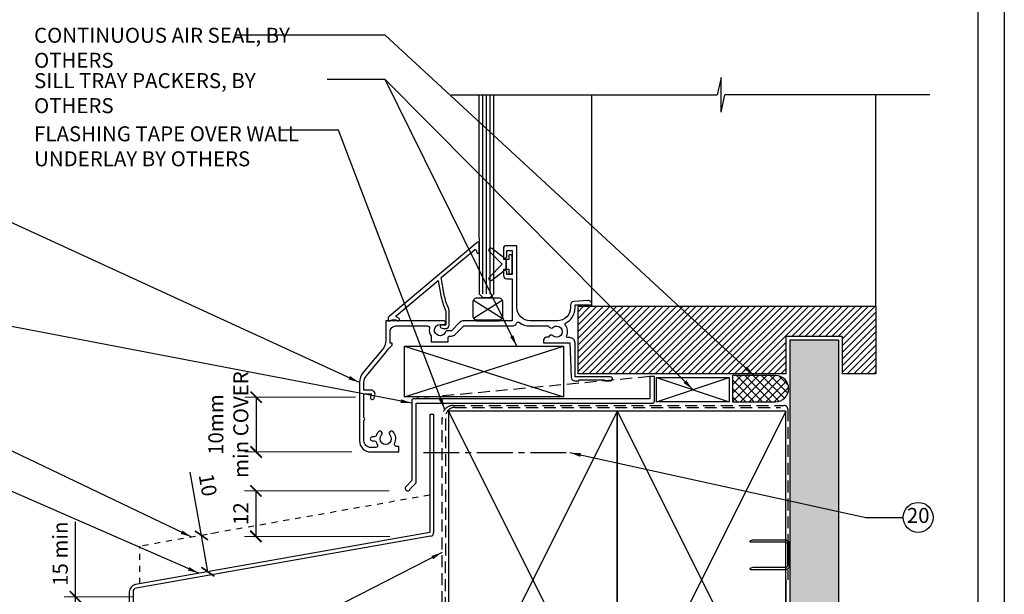
# Model space of a CAD drawing. Units: millimetres. Extents: x 602108 to 605669, y 83172 to 85496.
# Drawn here: x 604997 to 605260, y 84566 to 84719 of the extents above; entities that cross this region are included whole.
import ezdxf

# ---------------------------------------------------------------- set-up
doc = ezdxf.new("R2010")
doc.units = ezdxf.units.MM
doc.header["$PDMODE"] = 3
for name, pattern in [('CENTER2', [28.575, 19.05, -3.175, 3.175, -3.175]), ('Dash', [6.35, 3.175, -3.175]), ('HIDDEN', [9.525, 6.35, -3.175])]:
    doc.linetypes.add(name, pattern=pattern)
doc.layers.get('Defpoints').update_dxf_attribs({"color": 6})
for name, color, linetype in [('000ARCHITECTURAL', 253, 'Continuous'), ('002_DETAIL_FIXING C LINE', 2, 'Continuous'), ('002_DETAIL_FIXINGS', 1, 'Continuous'), ('002_DETAIL_FLASHINGS (TWO LINE) CUT', 4, 'Continuous'), ('Arrows', 1, 'Continuous'), ('dimension2', 7, 'Continuous'), ('TEXT', 7, 'Continuous')]:
    doc.layers.add(name, color=color, linetype=linetype)
doc.styles.add('ARIAL', font='arial.ttf', dxfattribs={"height": 2})
doc.styles.get("Standard").update_dxf_attribs({"font": 'ARIALN.TTF'})
doc.dimstyles.new('DIM002', dxfattribs={"dimscale": 2, "dimtxt": 2, "dimasz": 1.5, "dimexe": 1.5, "dimexo": 2.5, "dimgap": 1, "dimtad": 3, "dimdec": 0, "dimzin": 0, "dimdsep": 46, "dimtxsty": 'ARIAL', "dimblk": 'ARCHTICK', "dimcen": 2.5, "dimclrd": 1, "dimclre": 1, "dimclrt": 7, "dimadec": 0, "dimazin": 0, "dimtfac": 1, "dimtdec": 0, "dimtofl": 0, "dimtmove": 0, "dimatfit": 3, "dimfxl": 1.5, "dimtolj": 1, "dimtzin": 0, "dimlwe": 5, "dimarcsym": 0})

# ---------------------------------------------------------------- blocks, each defined once
blk = doc.blocks.new('335402')
blk.add_lwpolyline([(-3.85, -18.52), (-5.8, -18.52), (-5.8, -16.46, -0.176327), (-5.14, -14.66), (-0.02, -8.54, 0.056339), (0.63, -7.57), (1.7, -6.5), (1.7, -6), (1.2, -6), (1.2, -2.9, -0.414214), (2.7, -1.4), (11.15, -1.4, -0.46718), (11.65, -1.99, 0.195797), (12.1, -4.13), (12.1, -5.6), (16.7, -5.6), (16.7, -4.39, 0.033458), (16.93, -4.08), (17.54, -4.08, 0.198912), (18.53, -3.67), (20.8, -1.4), (33.7, -1.4, 0.275723), (34.93, -0.66, -0.450751), (35.66, -0.49, 0.15568), (38.5, -1.4), (43.46, -1.4, 0.572433), (44.61, -1.78, -2.217178), (44.61, -4.02, 0.572433), (43.46, -4.4), (42.9, -4.4, 0.414214), (42.1, -5.2), (42.1, -5.9), (49.1, -5.9), (49.46, -15.04, 0.402667), (50.46, -16), (51.5, -16), (51.7, -15.8), (58.3, -15.8), (58.5, -16), (60, -16, 1), (60, -15), (50.5, -15), (50.5, -5.9, 0.414214), (49.1, -4.5), (48.52, -4.5, -0.542783), (48.25, -4.08, 0.2773), (47.88, -1.11, -0.468273), (47.98, -0.66, 0.278944), (50.5, 3.5), (50.5, 4.2), (55, 4.2), (55, 4.4, 0.434812), (53.93, 5.4), (50.23, 5.14, 0.39391), (49.3, 4.14), (49.3, 3.5, -0.414214), (45.8, 0), (38.5, 0, -0.414214), (35, 3.5), (35, 20), (32.2, 20, 0.414214), (31.4, 19.2), (31.4, 17.15, 0.414214), (31.85, 16.7, 0.414214), (32.3, 17.15), (32.3, 18.7), (33.7, 18.7), (33.7, 12.3), (32.3, 12.3), (32.3, 12.95, 0.414214), (31.85, 13.4, 0.414214), (31.4, 12.95), (31.4, 12.1, 0.414214), (32.3, 11.2), (33.7, 11.2), (33.7, 0), (20.8, 0, 0.198912), (19.81, -0.41), (17.54, -2.68), (16.52, -2.68, 0.298336), (15.88, -3.1, -1.850368), (14.5, -1), (15.5, -1, 0.198912), (15.71, -0.91), (15.91, -0.71, 0.414214), (15.91, -0.29), (15.71, -0.09, 0.198912), (15.5, 0), (0, 0), (0, -5.2, -0.176327), (-0.94, -7.77), (-6.06, -13.88, 0.176327), (-7, -16.46), (-7, -32, 0.414214), (-4, -35), (3.5, -35), (3.5, -33.5), (2.83, -33.5, -0.565503), (2.38, -32.77, 0.321795), (1.96, -29.64, 1), (1.09, -30.47, -2.321888), (-1.09, -30.47, 1), (-1.96, -29.64, 0.11035), (-2.56, -30.66, -0.323907), (-3.04, -31), (-3.6, -31, 1), (-3.6, -32), (-3.04, -32, -0.323907), (-2.56, -32.34, 0.07001), (-2.23, -33.02, -0.602221), (-2.65, -33.8), (-4, -33.8, -0.414214), (-5.8, -32), (-5.8, -26.57, 0.5), (-5.8, -25.77), (-5.8, -19.52), (-3.85, -19.52), (-4.08, -20.4, 1), (-3.12, -20.65), (-2.88, -19.78, 0.493145)], format="xyb", close=True)
blk = doc.blocks.new('50601E')
for points in [[(-0.35, -2.9), (0.3, -2.9), (0.3, -1.65), (0.3, -0.4), (-0.35, -0.4), (-0.35, -0.02, 0.233448), (-0.45, 0.18), (-3.55, 2.55, 0.936585), (-4.2, 1.8), (-0.75, -1.65), (-4.2, -5.1, 0.936585), (-3.55, -5.85), (-0.45, -3.48, 0.233448), (-0.35, -3.28)], [(1.6, 0.85), (1.2, 0.85, 0.414214), (0.95, 0.6), (0.95, -0.4), (0.3, -0.4), (0.3, -1.65), (0.3, -2.9), (0.95, -2.9), (0.95, -3.9, 0.414214), (1.2, -4.15), (1.6, -4.15, 0.414214), (1.85, -3.9), (1.85, -1.65), (1.85, 0.6, 0.414214)]]:
    blk.add_lwpolyline(points, format="xyb", close=True)
blk = doc.blocks.new('GB W1')
for p, q in [((-3.85, 0.72), (3.85, 5.53)), ((-3.85, 5.53), (3.85, 0.72)), ((-3, 0.25), (3, 0.25))]:
    blk.add_line(p, q)
blk.add_lwpolyline([(3, 0.25, 0.414214), (4, 1.25), (4, 5, 0.414214), (3, 6), (-3, 6, 0.414214), (-4, 5), (-4, 1.25, 0.414214), (-3, 0.25), (-3, 0), (3, 0)], format="xyb", close=True)
blk = doc.blocks.new('_ArchTick')
at = {"color": 0, "linetype": 'ByBlock', "const_width": 0.15}
blk.add_lwpolyline([(-0.5, -0.5), (0.5, 0.5)], dxfattribs=at)
blk = doc.blocks.new('*D28')
at = {"layer": 'Defpoints', "color": 0, "transparency": 16777216}
for p in [(605091.51, 84618.51), (605060, 84603.91), (605090.56, 84603.91)]:
    blk.add_point(p, dxfattribs=at)
at = {"layer": 'dimension2', "color": 1, "lineweight": 5, "transparency": 16777216}
for p, q in [((605086.51, 84618.51), (605057, 84618.51)), ((605085.56, 84603.91), (605057, 84603.91))]:
    blk.add_line(p, q, dxfattribs=at)
at = {"layer": 'dimension2', "color": 1, "lineweight": -2, "transparency": 16777216}
blk.add_line((605060, 84618.51), (605060, 84603.91), dxfattribs=at)
at = {"layer": 'dimension2', "color": 1, "lineweight": -2, "transparency": 16777216, "xscale": 3, "yscale": 3, "zscale": 3}
for p, rotation in [((605060, 84618.51), 90), ((605060, 84603.91), 270)]:
    blk.add_blockref('_ArchTick', p, dxfattribs=dict(at, rotation=rotation))
at = {"layer": 'dimension2', "color": 7, "transparency": 16777216, "insert": (605052.59, 84611.21), "char_height": 4, "attachment_point": 5, "rotation": 90}
blk.add_mtext('\\A1;10mm\\Pmin COVER', dxfattribs=at)
blk = doc.blocks.new('A$C7CC40737')
for p, q in [((0, 90), (45, 0)), ((45, 90), (0, 0))]:
    blk.add_line(p, q)
blk.add_lwpolyline([(0, 90), (0, 0), (45, 0), (45, 90)], close=True)
blk = doc.blocks.new('A$C647A6260')
at = {"layer": 'TEXT', "insert": (0, 0), "char_height": 4, "width": 70, "attachment_point": 1}
blk.add_mtext('CONTINUOUS AIR SEAL, {\\fArial Narrow|b1|i0|c0|p34;BY OTHERS}', dxfattribs=at)
blk = doc.blocks.new('*D78')
at = {"layer": 'Defpoints', "color": 0, "transparency": 16777216}
for p in [(605100.47, 84593.51), (605059.93, 84581.4), (605100.63, 84581.4)]:
    blk.add_point(p, dxfattribs=at)
at = {"layer": 'dimension2', "color": 1, "lineweight": 5, "transparency": 16777216}
for p, q in [((605095.47, 84593.51), (605056.93, 84593.51)), ((605095.63, 84581.4), (605056.93, 84581.4))]:
    blk.add_line(p, q, dxfattribs=at)
at = {"layer": 'dimension2', "color": 1, "lineweight": -2, "transparency": 16777216}
blk.add_line((605059.93, 84593.51), (605059.93, 84581.4), dxfattribs=at)
at = {"layer": 'dimension2', "color": 1, "lineweight": -2, "transparency": 16777216, "xscale": 3, "yscale": 3, "zscale": 3}
for p, rotation in [((605059.93, 84593.51), 90), ((605059.93, 84581.4), 270)]:
    blk.add_blockref('_ArchTick', p, dxfattribs=dict(at, rotation=rotation))
at = {"layer": 'dimension2', "color": 7, "transparency": 16777216, "insert": (605055.92, 84587.45), "char_height": 4, "attachment_point": 5, "rotation": 90}
blk.add_mtext('\\A1;12', dxfattribs=at)
blk = doc.blocks.new('A$C59CE635A')
at = {"insert": (-11.72, 5.79), "char_height": 4, "width": 78.7172, "attachment_point": 1}
blk.add_mtext('FLASHING TAPE OVER WALL UNDERLAY {\\fArial Narrow|b1|i0|c0|p34;BY OTHERS}', dxfattribs=at)
blk = doc.blocks.new('*D79')
at = {"layer": 'Defpoints', "color": 0, "transparency": 16777216}
for p in [(605011.81, 84565.3), (605032.16, 84565.3), (605032.16, 84552.24)]:
    blk.add_point(p, dxfattribs=at)
at = {"layer": 'dimension2', "color": 1, "lineweight": -2, "transparency": 16777216}
for p, q in [((605011.81, 84565.3), (605011.81, 84585.24)), ((605011.81, 84552.24), (605011.81, 84565.3))]:
    blk.add_line(p, q, dxfattribs=at)
at = {"layer": 'dimension2', "color": 1, "lineweight": 5, "transparency": 16777216}
for p, q in [((605027.16, 84565.3), (605008.81, 84565.3)), ((605027.16, 84552.24), (605008.81, 84552.24))]:
    blk.add_line(p, q, dxfattribs=at)
at = {"layer": 'dimension2', "color": 1, "lineweight": -2, "transparency": 16777216, "xscale": 3, "yscale": 3, "zscale": 3}
for p, rotation in [((605011.81, 84565.3), 90), ((605011.81, 84552.24), 270)]:
    blk.add_blockref('_ArchTick', p, dxfattribs=dict(at, rotation=rotation))
at = {"layer": 'dimension2', "color": 7, "transparency": 16777216, "insert": (605007.76, 84576.77), "char_height": 4, "attachment_point": 5, "rotation": 90}
blk.add_mtext('\\A1;15 min', dxfattribs=at)
blk = doc.blocks.new('*U182')
blk.add_line((0, 32.96), (0, 31.51))
at = {"layer": '002_DETAIL_FIXING C LINE', "color": 1, "linetype": 'Continuous', "ltscale": 0.5}
for points in [[(-71.97, 6.72), (-0.99, 6.72)], [(55.7, 6.72), (0.99, 6.72)]]:
    blk.add_lwpolyline(points, dxfattribs=at)
at = {"layer": '002_DETAIL_FIXINGS'}
for p, q in [((0, 11.37), (-0.99, 6.72)), ((0, 2.07), (0, 11.37)), ((0, 2.07), (0.99, 6.72))]:
    blk.add_line(p, q, dxfattribs=at)
blk = doc.blocks.new('*D265')
at = {"layer": 'Defpoints', "color": 0, "transparency": 16777216}
for p in [(605042.83, 84581.21), (605044.54, 84571.51), (605047.12, 84571.96)]:
    blk.add_point(p, dxfattribs=at)
at = {"layer": 'dimension2', "color": 1, "lineweight": -2, "transparency": 16777216}
for p, q in [((605045.41, 84581.66), (605042.43, 84598.54)), ((605047.12, 84571.96), (605045.41, 84581.66))]:
    blk.add_line(p, q, dxfattribs=at)
at = {"layer": 'dimension2', "color": 1, "lineweight": 5, "transparency": 16777216}
for p, q in [((605047.76, 84582.08), (605048.36, 84582.18)), ((605049.47, 84572.38), (605050.08, 84572.48))]:
    blk.add_line(p, q, dxfattribs=at)
at = {"layer": 'dimension2', "color": 1, "lineweight": -2, "transparency": 16777216, "xscale": 3, "yscale": 3, "zscale": 3}
for p, rotation in [((605045.41, 84581.66), 99.99999999891531), ((605047.12, 84571.96), 279.9999999989153)]:
    blk.add_blockref('_ArchTick', p, dxfattribs=dict(at, rotation=rotation))
at = {"layer": 'dimension2', "color": 7, "transparency": 16777216, "insert": (605047.14, 84595.11), "char_height": 4, "attachment_point": 5, "rotation": 280}
blk.add_mtext('\\A1;10', dxfattribs=at)

msp = doc.modelspace()

# ---------------------------------------------------------------- hatches: boundary and pattern name
at = {"layer": '000ARCHITECTURAL'}
h = msp.add_hatch(dxfattribs=at)
h.set_pattern_fill('ANSI31', color=256, scale=10, style=0)
h.set_pattern_definition([(45, (601535.107, 84742.8701), (-0.88388348, 0.88388348), [])])
h.paths.add_polyline_path([(605145.77, 84642.72), (605145.77, 84624.72), (605201.31, 84624.72), (605201.31, 84634.72), (605216.31, 84634.72), (605216.31, 84624.72), (605225.31, 84624.72), (605225.31, 84642.72)])
h = msp.add_hatch(dxfattribs=at)
h.set_pattern_fill('AR-SAND', color=256, style=0)
h.set_pattern_definition([(37.5, (601535.107, 84742.87), (-0.06299336, 1.9268238), [0, -1.52, 0, -1.7, 0, -1.625]), (7.5, (601535.107, 84742.87), (1.7697767, 2.822146), [0, -0.82, 0, -1.37, 0, -0.525]), (327.5, (601533.877, 84742.87), (3.11414186, 0.00565905), [0, -0.5, 0, -1.8, 0, -2.35]), (317.5, (601533.877, 84742.87), (3.0061266, 0.8776756), [0, -0.25, 0, -1.18, 0, -1.35])])
h.paths.add_polyline_path([(605202.31, 84452.5), (605215.31, 84452.5), (605215.31, 84633.72), (605202.31, 84633.72)])
h = msp.add_hatch(dxfattribs=at)
h.set_pattern_fill('ANSI37', color=256, scale=0.5, style=0)
h.set_pattern_definition([(45, (367848.4722, 96842.3744), (-1.122532015, 1.122532015), []), (135, (367848.4722, 96842.3744), (-1.122532015, -1.122532015), [])])
edge = h.paths.add_edge_path()
edge.add_line((605187.03, 84617.31), (605198.53, 84617.31))
edge.add_arc((605198.53, 84620.81), 3.5, 270, 450)
edge.add_line((605198.53, 84624.31), (605187.03, 84624.31))
edge.add_line((605187.03, 84624.31), (605187.03, 84617.31))

# ---------------------------------------------------------------- linework, layer by layer
at = {"color": 9}
msp.add_lwpolyline([(605099.59, 84632.1), (605142.01, 84632.1), (605142.01, 84618.63), (605099.59, 84618.63)], close=True, dxfattribs=at)
at = {"layer": '000ARCHITECTURAL'}
for p, q in [((605120.47, 84646.05), (605120.47, 84699.18)), ((605121.44, 84646.05), (605121.44, 84699.18)), ((605122.44, 84646.05), (605122.44, 84699.18)), ((605149.56, 84642.72), (605149.56, 84699.18)), ((605225.31, 84642.72), (605225.31, 84699.18)), ((605225.31, 84642.72), (605145.77, 84642.72)), ((605145.77, 84642.72), (605145.77, 84624.72)), ((605225.31, 84642.72), (605225.31, 84624.72)), ((605201.31, 84634.72), (605201.31, 84624.72)), ((605216.31, 84634.72), (605201.31, 84634.72)), ((605202.31, 84633.72), (605202.31, 84452.5)), ((605215.31, 84633.72), (605202.31, 84633.72)), ((605215.31, 84633.72), (605215.31, 84452.5)), ((605216.31, 84634.72), (605216.31, 84624.72)), ((605099.59, 84632.1), (605142.01, 84618.63)), ((605099.59, 84618.63), (605142.01, 84632.1)), ((605201.31, 84624.72), (605145.77, 84624.72)), ((605166.78, 84623.8), (605186.13, 84623.8)), ((605166.78, 84617.31), (605166.78, 84623.8)), ((605166.78, 84623.8), (605186.13, 84617.31)), ((605166.78, 84617.31), (605186.13, 84623.8)), ((605186.13, 84623.8), (605186.13, 84617.31)), ((605225.31, 84624.72), (605216.31, 84624.72)), ((605186.13, 84617.31), (605166.78, 84617.31)), ((605111.31, 84569.81), (605111.31, 84452.5)), ((605201.31, 84569.81), (605201.31, 84452.5))]:
    msp.add_line(p, q, dxfattribs=at)
at = {"layer": '000ARCHITECTURAL', "color": 3, "linetype": 'HIDDEN', "ltscale": 0.5}
msp.add_line((605165.02, 84624.01), (605102.03, 84618.12), dxfattribs=at)
at = {"layer": '000ARCHITECTURAL', "color": 3}
for p, q in [((605165.02, 84624.01), (605165.02, 84618.12)), ((605166.22, 84624.01), (605165.02, 84624.01)), ((605166.22, 84617.42), (605166.22, 84624.01)), ((605165.02, 84618.12), (605102.03, 84618.12)), ((605101.53, 84617.62), (605101.53, 84596.26)), ((605102.73, 84595.97), (605102.73, 84616.92)), ((605102.73, 84616.92), (605165.72, 84616.92)), ((605101.53, 84596.26), (605099.98, 84594.7)), ((605101.17, 84594.2), (605102.59, 84595.62))]:
    msp.add_line(p, q, dxfattribs=at)
at = {"layer": '000ARCHITECTURAL', "color": 2, "linetype": 'HIDDEN', "ltscale": 0.5}
for p, q in [((605112.53, 84616.31), (605200.81, 84616.31)), ((605201.81, 84615.31), (605201.81, 84569.76)), ((605109.69, 84511.26), (605109.63, 84612.81))]:
    msp.add_line(p, q, dxfattribs=at)
at = {"layer": '000ARCHITECTURAL'}
for points in [[(605119.44, 84699.18), (605119.44, 84675.83), (605119.47, 84646.12), (605120.47, 84645.12), (605121.47, 84645.12)], [(605121.44, 84645.12), (605122.44, 84645.12), (605123.44, 84646.12), (605123.44, 84675.83), (605123.44, 84699.18)]]:
    msp.add_lwpolyline(points, dxfattribs=at)
for points in [[(605097.96, 84638.91, 0.767327), (605098.11, 84639.47), (605097.49, 84639.83, -0.520567), (605097.45, 84640.32), (605108.59, 84649.66), (605109.3, 84645.65, 0.06226), (605110.46, 84641.88, -0.10621), (605110.56, 84641.43), (605110.56, 84637.71), (605109.36, 84637.71, 0.767327), (605109.21, 84637.15), (605109.8, 84636.81), (605110.56, 84636.81, 0.414214), (605111.46, 84637.71), (605111.46, 84641.43, 0.10621), (605111.28, 84642.25, -0.06226), (605110.19, 84645.81), (605109.37, 84650.45), (605118.21, 84657.86, -0.541246), (605118.69, 84657.72), (605118.87, 84657.09, 0.866969), (605119.46, 84657.17), (605119.46, 84659.57, 0.63707), (605118.97, 84659.8), (605095.44, 84640.06, 0.221705), (605095.26, 84639.68), (605095.26, 84638.91), (605095.62, 84638.91, 0.129841), (605095.77, 84638.95, -0.264135), (605097.75, 84638.95, 0.129841), (605097.89, 84638.91)], [(605187.03, 84617.31), (605198.53, 84617.31, 1), (605198.53, 84624.31), (605187.03, 84624.31)], [(605201.71, 84579.41), (605201.71, 84573.56, -0.414214), (605201.21, 84573.06), (605192.44, 84573.06), (605191.67, 84572.81, 0.414214), (605191.92, 84572.56), (605201.21, 84572.56, 0.414214), (605202.21, 84573.56), (605202.21, 84579.41, 0.414214), (605201.21, 84580.41), (605192.6, 84580.41, 0.07869), (605192.29, 84580.37), (605191.67, 84580.16, 0.414214), (605191.92, 84579.91), (605201.21, 84579.91, -0.414214)]]:
    msp.add_lwpolyline(points, format="xyb", close=True, dxfattribs=at)
at = {"layer": '000ARCHITECTURAL', "color": 2, "linetype": 'HIDDEN', "ltscale": 0.5}
msp.add_lwpolyline([(605110.5, 84452.5), (605110.57, 84612.81, -0.457327), (605112.97, 84615.81), (605199.9, 84615.81)], format="xyb", dxfattribs=at)
at = {"layer": '000ARCHITECTURAL', "color": 3}
for centre, radius, start, end in [((605102.03, 84617.62), 0.5, 90, 180), ((605165.72, 84617.42), 0.5, 270, 0), ((605100.47, 84594.21), 0.7, 135, 359.4153), ((605102.23, 84595.97), 0.5, 315, 0)]:
    msp.add_arc(centre, radius, start, end, dxfattribs=at)
at = {"layer": '000ARCHITECTURAL', "color": 2, "linetype": 'HIDDEN', "ltscale": 0.5}
for centre, radius, start, end in [((605112.62, 84613.28), 3.03, 91.7939, 188.893), ((605200.81, 84615.31), 1, 0, 90)]:
    msp.add_arc(centre, radius, start, end, dxfattribs=at)
at = {"layer": '002_DETAIL_FIXING C LINE', "linetype": 'CENTER2', "ltscale": 0.5}
msp.add_lwpolyline([(605104.62, 84603.74), (605143.63, 84603.74)], dxfattribs=at)
at = {"layer": '002_DETAIL_FLASHINGS (TWO LINE) CUT', "ltscale": 0.5}
for p, q in [((605106.33, 84614.03), (605106.33, 84582.4)), ((605107.33, 84614.03), (605107.33, 84582.4)), ((605106.33, 84582.4), (605027.82, 84568.56)), ((605106.51, 84581.42), (605027.99, 84567.58)), ((605026.16, 84566.59), (605026.16, 84554.37)), ((605027.16, 84566.59), (605027.16, 84554.06))]:
    msp.add_line(p, q, dxfattribs=at)
at = {"layer": '002_DETAIL_FLASHINGS (TWO LINE) CUT', "color": 1, "linetype": 'Dash', "ltscale": 0.5}
msp.add_line((605106.33, 84592.4), (605028.97, 84578.76), dxfattribs=at)
at = {"layer": '002_DETAIL_FLASHINGS (TWO LINE) CUT', "ltscale": 0.5}
msp.add_lwpolyline([(605106.33, 84614.03), (605107.33, 84614.03)], dxfattribs=at)
at = {"layer": '002_DETAIL_FLASHINGS (TWO LINE) CUT', "color": 1, "linetype": 'Dash', "ltscale": 0.5}
msp.add_lwpolyline([(605028.97, 84568.76), (605028.97, 84578.76)], dxfattribs=at)
at = {"layer": '002_DETAIL_FLASHINGS (TWO LINE) CUT', "ltscale": 0.5}
for centre, radius, start, end in [((605106.33, 84582.4), 1, 280, 0), ((605028.16, 84566.59), 2, 100, 180), ((605028.16, 84566.59), 1, 100, 180)]:
    msp.add_arc(centre, radius, start, end, dxfattribs=at)
at = {"layer": 'Defpoints', "linetype": 'Continuous', "ltscale": 304.799988}
msp.add_line((605259.55, 84912.52), (605259.55, 84338.85), dxfattribs=at)
at = {"layer": 'Defpoints'}
for points in [[(605259.55, 84338.85), (604859.74, 84338.85), (604859.74, 84912.52), (605259.55, 84912.52)], [(604866.83, 84883.41), (605252.47, 84883.41), (605252.47, 84399.67), (604866.83, 84399.67)]]:
    msp.add_lwpolyline(points, close=True, dxfattribs=at)
at = {"layer": 'TEXT', "ltscale": 0.5}
msp.add_circle((605236.58, 84586.46), 4, dxfattribs=at)

# ---------------------------------------------------------------- block references
at = {"color": 9}
msp.add_blockref('A$C59CE635A', (605012.5, 84684.98), dxfattribs=at)
at = {"color": 7, "extrusion": (0, 0, -1), "xscale": -1, "zscale": -1}
msp.add_blockref('50601E', (-605126.41, 84655.61), dxfattribs=at)
at = {"layer": '000ARCHITECTURAL', "ltscale": 0.5}
msp.add_blockref('*U182', (605184, 84692.46), dxfattribs=at)
at = {"layer": '000ARCHITECTURAL', "extrusion": (0, 0, -1), "xscale": -1, "zscale": -1}
for name, p in [('335402', (-605094.56, 84638.91)), ('50601E', (-605126.41, 84655.61)), ('GB W1', (-605121.81, 84638.91))]:
    msp.add_blockref(name, p, dxfattribs=at)
at = {"layer": '000ARCHITECTURAL'}
for p in [(605111.31, 84524.81), (605156.31, 84524.81)]:
    msp.add_blockref('A$C7CC40737', p, dxfattribs=at)
at = {"layer": 'TEXT'}
msp.add_blockref('A$C647A6260', (605000.77, 84717.05), dxfattribs=at)

# ---------------------------------------------------------------- texts
at = {"layer": 'TEXT', "char_height": 4}
for s, insert, width, attachment_point in [('SILL TRAY PACKERS, {\\fArial Narrow|b1|i0|c0|p34;BY OTHERS}', (605000.77, 84704.95), 75.2143, 1), ('20', (605236.58, 84586.46), 5.0609, 5)]:
    msp.add_mtext(s, dxfattribs=dict(at, insert=insert, width=width, attachment_point=attachment_point))

# ---------------------------------------------------------------- dimensions: what is measured, and where the dimension line sits
at = {"layer": 'dimension2'}
dim = msp.add_linear_dim(base=(605060, 84603.91), p1=(605091.51, 84618.51), p2=(605090.56, 84603.91), angle=90, text='10mm\\Pmin COVER', dimstyle='DIM002', override={"dimtxsty": 'Standard'}, dxfattribs=at)
dim.commit()
dim.dimension.update_dxf_attribs({"geometry": '*D28', "text_midpoint": (605060, 84611.21), "dimtype": 160})
dim = msp.add_linear_dim(base=(605047.12, 84571.96), p1=(605042.83, 84581.21), p2=(605044.54, 84571.51), angle=280, dimstyle='DIM002', override={"dimtxsty": 'Standard'}, dxfattribs=at)
dim.commit()
dim.dimension.update_dxf_attribs({"geometry": '*D265', "text_midpoint": (605043.16, 84594.41), "dimtype": 161})
dim = msp.add_linear_dim(base=(605059.93, 84581.4), p1=(605100.47, 84593.51), p2=(605100.63, 84581.4), angle=90, dimstyle='DIM002', override={"dimtxsty": 'Standard'}, dxfattribs=at)
dim.commit()
dim.dimension.update_dxf_attribs({"geometry": '*D78', "text_midpoint": (605055.92, 84587.45)})
dim = msp.add_linear_dim(base=(605011.81, 84565.3), p1=(605032.16, 84552.24), p2=(605032.16, 84565.3), angle=90, text='15 min', dimstyle='DIM002', override={"dimtxsty": 'Standard'}, dxfattribs=at)
dim.commit()
dim.dimension.update_dxf_attribs({"geometry": '*D79', "text_midpoint": (605007.76, 84576.77)})

# ---------------------------------------------------------------- leaders
msp.add_leader([(605143.63, 84603.74), (605222.58, 84586.46), (605232.58, 84586.46)], dimstyle='DIM002', override={"dimtad": 0})
at = {"layer": 'Arrows'}
for points in [[(605192.78, 84624.31), (605094.41, 84715.04), (605054.24, 84715.04)], [(605129.52, 84632.1), (605094.46, 84703.29), (605078.99, 84703.29)], [(605176.46, 84620.56), (605094.46, 84703.29), (605078.99, 84703.29)], [(605110.29, 84615.22), (605082, 84689.76), (605066.53, 84689.76)], [(605087.56, 84622.46), (604985.09, 84669.47), (604969.62, 84669.47)], [(605101.53, 84616.92), (604984.38, 84639.39), (604968.91, 84639.39)], [(605042.83, 84581.21), (604962.29, 84619.76), (604951.11, 84619.76)], [(605044.76, 84571.55), (604962.29, 84607.59), (604946.82, 84607.59)], [(605109.66, 84577.13), (604979.21, 84510.44), (604963.74, 84510.44)]]:
    msp.add_leader(points, dimstyle='DIM002', override={"dimtad": 0}, dxfattribs=at)

doc.saveas('drawing.dxf')
